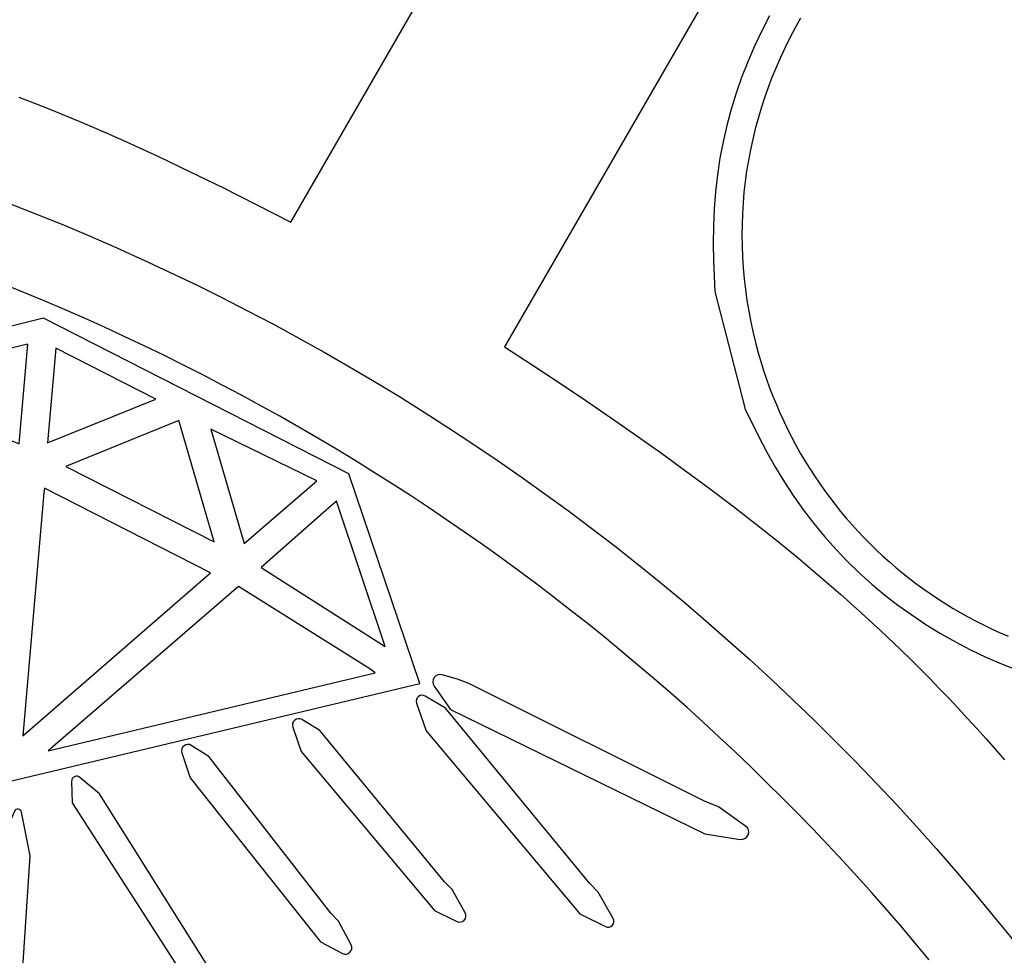
# Model space of a CAD drawing. Extents: x -10 to 10, y -10 to 11.5.
# Drawn here: x 2.3 to 5, y 4 to 6.5 of the extents above; entities that cross this region are included whole.
import ezdxf

# ---------------------------------------------------------------- set-up
doc = ezdxf.new("R2010")
doc.units = 0
doc.layers.add('IMPORT_-_PINK_FLOYD', color=18, linetype='CONTINUOUS')

msp = doc.modelspace()

# ---------------------------------------------------------------- linework, layer by layer
at = {"layer": 'IMPORT_-_PINK_FLOYD'}
for points in [[(0.0018, 10, 0.414214), (-10, 0.0018, 0.414214), (-0.0018, -10, 0.414214), (10, -0.0018, 0.414214)], [(-9.7724, 0.0018, 0.414214), (-0.0018, -9.7724, 0.414214), (9.7724, -0.0018, 0.414214), (0.0018, 9.7724, 0.414214)], [(-0.0012, -6.4447, -0.414214), (-6.4447, 0.0012, -0.414214), (0.0012, 6.4447, -0.414214), (6.4447, -0.0012, -0.414214)], [(3.4932, 4.7357, 0.706331), (3.4714, 4.7049), (3.5161, 4.6416), (4.2044, 4.3048), (4.3005, 4.2901, 0.792961), (4.315, 4.3262), (4.2412, 4.378), (4.2041, 4.3936), (3.5654, 4.7117), (3.5351, 4.7239)], [(3.4472, 4.678, 0.700613), (3.4239, 4.6592), (3.4499, 4.5835), (3.8657, 4.0881), (3.9353, 4.0538, 0.737669), (3.9563, 4.0759), (3.9159, 4.1474), (3.8923, 4.1716), (3.5022, 4.6449)], [(3.0883, 4.5941), (3.111, 4.528), (3.472, 4.0979), (3.5329, 4.0679, 0.737669), (3.5554, 4.0916), (3.5202, 4.1539), (3.4996, 4.1751), (3.1614, 4.5853), (3.1133, 4.6143, 0.700613)], [(2.8136, 4.5445, 0.703576), (2.788, 4.5247), (2.8102, 4.4565), (3.1635, 4.0122), (3.2232, 3.9811, 0.737274), (3.2463, 4.0045), (3.212, 4.0688), (3.1917, 4.0906), (2.8607, 4.5145)], [(2.5114, 4.4578, 0.64655), (2.4892, 4.4471), (2.491, 4.3889), (2.8029, 3.9038), (2.8734, 3.852, 0.735312), (2.8942, 3.8673), (2.8731, 3.9285), (2.8537, 3.9539), (2.5648, 4.4133)], [(2.3345, 4.3661), (2.285, 4.2523), (2.2178, 3.0931), (2.2558, 2.9499, 0.783593), (2.2752, 2.9502), (2.3056, 3.0838), (2.3053, 3.1445), (2.3774, 4.2452), (2.3535, 4.3641, 0.7339)]]:
    msp.add_lwpolyline(points, format="xyb", close=True, dxfattribs=at)
for points in [[(2.3467, 6.2996), (2.3886, 6.2835), (2.4304, 6.267), (2.4721, 6.2501), (2.5138, 6.2327), (2.5555, 6.2149), (2.5974, 6.1967), (2.6394, 6.1779), (2.6817, 6.1587), (2.7243, 6.139), (2.8106, 6.0979), (2.8989, 6.0547), (2.9896, 6.0091), (3.0832, 5.961), (4.447, 8.3218)], [(5.0259, 7.9855), (3.662, 5.6241), (3.7372, 5.5748), (3.8106, 5.5262), (3.8823, 5.478), (3.9522, 5.4302), (4.0205, 5.3827), (4.0872, 5.3354), (4.1524, 5.2882), (4.2162, 5.2411), (4.2786, 5.1939), (4.3397, 5.1466), (4.3995, 5.099), (4.458, 5.0511), (4.5155, 5.0027), (4.5719, 4.9539), (4.6272, 4.9045), (4.6817, 4.8543), (4.7352, 4.8034), (4.7616, 4.7776), (4.7879, 4.7516), (4.8139, 4.7254), (4.8398, 4.6989), (4.8655, 4.6721), (4.891, 4.6451), (4.9163, 4.6177), (4.9416, 4.5901), (4.9666, 4.5622), (4.9915, 4.5339), (5.0163, 4.5054)], [(4.3802, 6.5198), (4.3588, 6.4789), (4.339, 6.4375), (4.3209, 6.3956), (4.3043, 6.3533), (4.2894, 6.3104), (4.276, 6.2671), (4.2643, 6.2233), (4.2542, 6.1791), (4.2457, 6.1343), (4.2388, 6.0892), (4.2335, 6.0435), (4.2298, 5.9974), (4.2277, 5.9508), (4.2273, 5.9038), (4.2284, 5.8566), (4.2317, 5.7732), (4.3136, 5.4546), (4.3508, 5.38), (4.3726, 5.3381), (4.3957, 5.2971), (4.42, 5.2573), (4.4454, 5.2187), (4.4721, 5.1812), (4.4999, 5.145), (4.5289, 5.1099), (4.5591, 5.076), (4.5905, 5.0433), (4.623, 5.0118), (4.6568, 4.9814), (4.6917, 4.9523), (4.7278, 4.9244), (4.7651, 4.8976), (4.8036, 4.8721), (4.8432, 4.8477), (4.8836, 4.8248), (4.9245, 4.8034), (4.9659, 4.7837), (5.0078, 4.7655), (5.0502, 4.7489)], [(4.4641, 6.5132), (4.4494, 6.4871), (4.4353, 6.4607), (4.422, 6.4341), (4.4094, 6.4073), (4.3975, 6.3802), (4.3863, 6.353), (4.3758, 6.3255), (4.366, 6.2978), (4.357, 6.27), (4.3487, 6.242), (4.3411, 6.2138), (4.3342, 6.1855), (4.3281, 6.1571), (4.3226, 6.1285), (4.3179, 6.0997), (4.314, 6.0709), (4.3107, 6.042), (4.3082, 6.013), (4.3064, 5.9839), (4.3054, 5.9547), (4.3051, 5.9255), (4.3055, 5.8962), (4.3067, 5.8669), (4.3086, 5.8375), (4.3113, 5.8081), (4.3147, 5.7787), (4.3188, 5.7494), (4.3237, 5.72), (4.3294, 5.6906), (4.3358, 5.6613), (4.3429, 5.632), (4.3494, 5.6077), (4.3564, 5.5836), (4.3639, 5.5598), (4.3718, 5.5362), (4.3802, 5.5129), (4.3891, 5.4899), (4.3984, 5.4671), (4.4081, 5.4446), (4.4183, 5.4223), (4.4289, 5.4003), (4.4399, 5.3786), (4.4514, 5.3572), (4.4633, 5.3361), (4.4756, 5.3153), (4.4882, 5.2947), (4.5013, 5.2745), (4.5148, 5.2546), (4.5287, 5.235), (4.5429, 5.2157), (4.5575, 5.1967), (4.5725, 5.1781), (4.5878, 5.1597), (4.6035, 5.1418), (4.6196, 5.1241), (4.6359, 5.1068), (4.6527, 5.0899), (4.6697, 5.0733), (4.6871, 5.0571), (4.7048, 5.0412), (4.7228, 5.0257), (4.7411, 5.0105), (4.7598, 4.9958), (4.7787, 4.9814), (4.7979, 4.9674), (4.8174, 4.9538), (4.8372, 4.9406), (4.8572, 4.9278), (4.8775, 4.9154), (4.8981, 4.9034), (4.9189, 4.8918), (4.94, 4.8807), (4.9613, 4.8699), (4.9829, 4.8596), (5.0047, 4.8497), (5.0267, 4.8403)], [(4.8125, 3.9637), (4.7745, 4.0094), (4.7361, 4.0547), (4.6973, 4.0996), (4.658, 4.1441), (4.6184, 4.1882), (4.5783, 4.232), (4.5378, 4.2753), (4.497, 4.3182), (4.4558, 4.3607), (4.4141, 4.4028), (4.3721, 4.4445), (4.3297, 4.4858), (4.287, 4.5267), (4.2438, 4.5671), (4.2003, 4.6072), (4.1564, 4.6468), (4.1122, 4.6859), (4.0676, 4.7247), (4.0226, 4.763), (3.9773, 4.8009), (3.9316, 4.8384), (3.8856, 4.8754), (3.8392, 4.912), (3.7925, 4.9481), (3.7455, 4.9838), (3.6981, 5.0191), (3.6504, 5.0539), (3.6024, 5.0882), (3.554, 5.1221), (3.5053, 5.1556), (3.4564, 5.1886), (3.407, 5.2211), (3.3574, 5.2531), (3.3075, 5.2847), (3.2573, 5.3158), (3.2067, 5.3465), (3.1559, 5.3767), (3.1048, 5.4064), (3.0534, 5.4356), (3.0017, 5.4643), (2.9497, 5.4926), (2.8974, 5.5203), (2.8449, 5.5476), (2.7921, 5.5744), (2.739, 5.6007), (2.6857, 5.6265), (2.632, 5.6518), (2.5782, 5.6766), (2.524, 5.7009), (2.4697, 5.7247), (2.415, 5.748), (2.3601, 5.7707), (2.305, 5.793)]]:
    msp.add_lwpolyline(points, dxfattribs=at)
for points in [[(2.3004, 4.4423), (3.4322, 4.7118), (3.24, 5.2796), (2.4132, 5.7009), (1.8104, 5.5518), (1.7986, 5.5288), (2.2893, 4.4465)], [(1.9353, 5.5267), (1.9947, 5.5043), (2.3469, 5.3611), (2.3705, 5.6305), (2.3516, 5.6261)], [(2.4465, 5.6202), (2.4244, 5.3637), (2.7174, 5.4824)], [(2.4799, 5.3024), (2.474, 5.2996), (2.8751, 5.0957), (2.7796, 5.4239)], [(3.1536, 5.2608), (2.8662, 5.4011), (2.9567, 5.091)], [(2.4142, 5.2286), (2.3568, 4.5708), (2.8659, 5.0116), (2.4156, 5.2406)], [(3.0024, 5.0264), (3.339, 4.8123), (3.2065, 5.2059), (3.1859, 5.1874)], [(2.4259, 4.5298), (3.3117, 4.7406), (3.2976, 4.7516), (2.9415, 4.9746)]]:
    msp.add_lwpolyline(points, close=True, dxfattribs=at)

doc.saveas('drawing.dxf')
